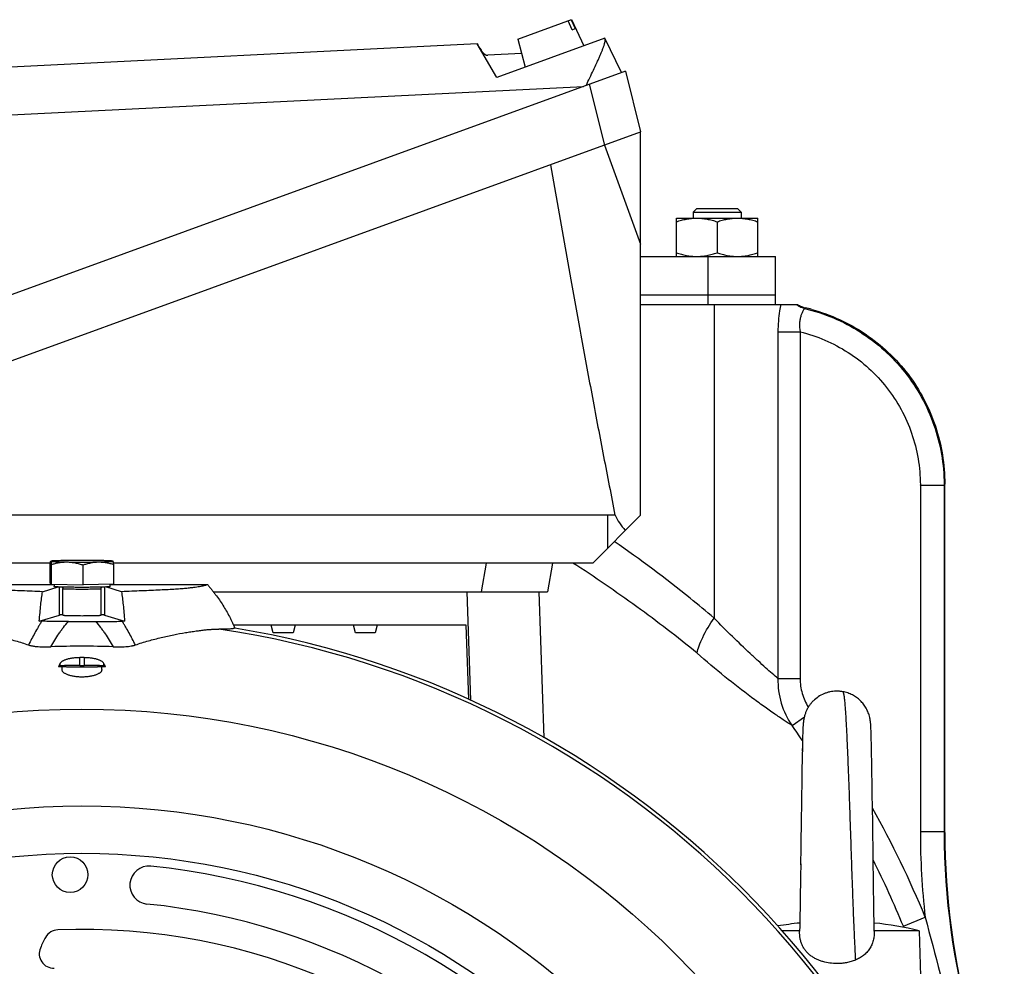
# Model space of a CAD drawing. Units: millimetres. Extents: x -1752 to 3148, y -728 to 1458.
# Drawn here: x 2845 to 3050, y 488 to 685 of the extents above; entities that cross this region are included whole.
import ezdxf

# ---------------------------------------------------------------- set-up
doc = ezdxf.new("R2010")
doc.units = ezdxf.units.MM
doc.header["$LTSCALE"] = 19.36
doc.layers.get('0').update_dxf_attribs({"linetype": 'CONTINUOUS'})
doc.layers.add('3_ALL_AXES', color=7, linetype='CONTINUOUS')

msp = doc.modelspace()

# ---------------------------------------------------------------- linework, layer by layer
at = {"color": 7, "linetype": 'CONTINUOUS'}
for p, q in [((2948.62, 681.21), (2959.85, 685.3)), ((2959.98, 683.21), (2959.14, 685.04)), ((2959.77, 685.27), (2960.61, 683.44)), ((2959.85, 685.3), (2962.4, 679.84)), ((2959.98, 683.21), (2960.61, 683.44)), ((2940.18, 680.25), (2823.27, 674.44)), ((2944.23, 673.23), (2940.17, 680.25)), ((2966.78, 681.43), (2944.23, 673.23)), ((2948.62, 681.21), (2950.18, 675.39)), ((2970.29, 674.24), (2966.78, 681.43)), ((2949.43, 678.21), (2942.35, 677.86)), ((2971.1, 674.54), (2755.23, 595.97)), ((2971.1, 674.54), (2974.26, 661.85)), ((2760.96, 584.22), (2974.26, 661.85)), ((2974.26, 581.87), (2974.26, 661.85)), ((2955.46, 655.01), (2959.69, 631.02)), ((2985.96, 645.87), (2985.21, 645.12)), ((2985.21, 645.12), (2985.21, 643.87)), ((2985.21, 645.12), (2995.21, 645.12)), ((2985.96, 645.87), (2994.46, 645.87)), ((2994.46, 645.87), (2995.21, 645.12)), ((2995.21, 645.12), (2995.21, 643.87)), ((2981.71, 635.87), (2981.71, 643.87)), ((2981.71, 643.87), (2998.71, 643.87)), ((2990.21, 643.11), (2990.21, 636.63)), ((2998.71, 635.87), (2998.71, 643.87)), ((2974.26, 625.87), (3006.95, 625.87)), ((2967.38, 581.87), (2785.06, 581.87)), ((2964.26, 571.87), (2974.26, 581.87)), ((2967.38, 581.87), (2967.38, 574.99)), ((2968.91, 581.83), (2967.38, 581.87)), ((2851.11, 571.87), (2772.59, 571.87)), ((2851.09, 567.64), (2851.09, 571.75)), ((2851.22, 572.25), (2851.2, 572.24)), ((2851.34, 567.44), (2851.34, 571.56)), ((2857.96, 567.35), (2857.96, 571.46)), ((2964.26, 571.87), (2864.3, 571.87)), ((2864.33, 567.45), (2864.33, 571.57)), ((2955.88, 571.87), (2954.83, 565.87)), ((2831.53, 567.36), (2851.91, 567.36)), ((2851.34, 567.44), (2851.09, 567.64)), ((2851.34, 567.44), (2857.96, 567.35)), ((2851.91, 567.43), (2851.91, 566.94)), ((2864.33, 567.45), (2857.96, 567.35)), ((2863.51, 567.44), (2863.51, 566.94)), ((2863.51, 567.36), (2883.9, 567.36)), ((2849.48, 565.89), (2852.72, 566.87)), ((2853.71, 560.99), (2853.71, 566.54)), ((2861.71, 560.99), (2861.71, 566.54)), ((2865.95, 565.89), (2862.7, 566.87)), ((2885.13, 565.87), (2954.83, 565.87)), ((2954.15, 535.4), (2953.09, 565.87)), ((2848.82, 559.74), (2853.02, 561)), ((2862.41, 561), (2866.61, 559.74)), ((2849.32, 559.73), (2848.82, 559.74)), ((2854.88, 559.66), (2860.55, 559.66)), ((2866.61, 559.74), (2866.11, 559.73)), ((2937.88, 558.87), (2889.36, 558.87)), ((2897.63, 557.27), (2897.2, 558.87)), ((2902.2, 558.87), (2901.77, 557.27)), ((2914.76, 557.27), (2914.33, 558.87)), ((2919.33, 558.87), (2918.9, 557.27)), ((2938.42, 543.42), (2937.88, 558.87)), ((2901.77, 557.27), (2897.63, 557.27)), ((2918.9, 557.27), (2914.76, 557.27)), ((2857.24, 550.48), (2858.18, 550.48)), ((2853.13, 550.39), (2852.97, 550.37)), ((2853.56, 550.31), (2853.63, 550.37)), ((2853.56, 549.63), (2853.56, 550.3)), ((2861.8, 550.37), (2861.86, 550.31)), ((2861.86, 549.63), (2861.86, 550.3)), ((2862.29, 550.39), (2862.46, 550.37)), ((3008.17, 538.16), (3008.16, 538.05)), ((3008.18, 538.37), (3008.17, 538.27)), ((3008.17, 538.27), (3008.17, 538.16)), ((3008.19, 538.43), (3008.18, 538.32)), ((3008.2, 538.54), (3008.19, 538.43)), ((3008.21, 538.64), (3008.2, 538.54)), ((3008.21, 538.59), (3008.2, 538.48)), ((3008.22, 538.7), (3008.21, 538.59)), ((3008.23, 538.8), (3008.22, 538.7)), ((3008.25, 538.91), (3008.23, 538.8)), ((3008.24, 538.85), (3008.23, 538.75)), ((3008.28, 539.11), (3008.27, 539.06)), ((3008.29, 539.16), (3008.28, 539.11)), ((3008.31, 539.3), (3008.3, 539.25)), ((3008.3, 539.25), (3008.3, 539.21)), ((3008.38, 539.65), (3008.37, 539.6)), ((3022.05, 539.61), (3022.04, 539.65)), ((3022.11, 539.34), (3022.1, 539.39)), ((3022.23, 538.52), (3022.21, 538.63)), ((3022.24, 538.42), (3022.23, 538.52)), ((3022.26, 538.14), (3022.25, 538.25)), ((3008.09, 536.73), (3008.06, 535.46)), ((3008.1, 536.99), (3008.08, 536.12)), ((3008.11, 537.24), (3008.1, 536.93)), ((3008.1, 536.92), (3008.1, 536.79)), ((3008.12, 537.41), (3008.11, 537.24)), ((3008.13, 537.64), (3008.12, 537.47)), ((3008.13, 537.53), (3008.12, 537.35)), ((3008.14, 537.8), (3008.13, 537.69)), ((3008.13, 537.69), (3008.13, 537.58)), ((3008.15, 537.95), (3008.14, 537.85)), ((3008.15, 537.9), (3008.14, 537.79)), ((3008.16, 538.06), (3008.15, 537.95)), ((3022.27, 538.04), (3022.26, 538.14)), ((3022.28, 537.93), (3022.27, 538.04)), ((3022.28, 537.82), (3022.28, 537.93)), ((3022.29, 537.71), (3022.28, 537.82)), ((3022.3, 537.59), (3022.29, 537.71)), ((3022.3, 537.41), (3022.3, 537.59)), ((3022.31, 537.22), (3022.3, 537.41)), ((3022.32, 536.88), (3022.31, 537.22)), ((3022.35, 536.03), (3022.32, 536.88)), ((3008.03, 534.58), (3008.01, 533.57)), ((3008.03, 534.47), (3008.02, 534.09)), ((3008.06, 535.56), (3008.03, 534.47)), ((3008.06, 535.46), (3008.05, 535.25)), ((3022.38, 535), (3022.35, 536.03)), ((3022.4, 534.18), (3022.38, 535)), ((3022.42, 533.25), (3022.4, 534.18)), ((3008, 533.3), (3007.97, 531.56)), ((3008.01, 533.84), (3007.99, 532.59)), ((3022.45, 531.8), (3022.42, 533.25)), ((3007.95, 530.48), (3007.92, 529.17)), ((3007.97, 531.72), (3007.95, 530.48)), ((3022.48, 530.56), (3022.45, 531.8)), ((3022.5, 529.07), (3022.48, 530.56)), ((3007.92, 529.17), (3007.9, 527.6)), ((3022.52, 527.67), (3022.5, 529.07)), ((3007.9, 527.61), (3007.87, 525.59)), ((3022.54, 526.4), (3022.52, 527.67)), ((3022.56, 525.07), (3022.54, 526.4)), ((3007.87, 525.59), (3007.84, 523.47)), ((3022.59, 523.32), (3022.56, 525.07)), ((3007.84, 523.47), (3007.8, 521.07)), ((3022.62, 521.1), (3022.59, 523.32)), ((3007.8, 521.07), (3007.77, 518.8)), ((3022.67, 517.34), (3022.62, 521.1)), ((3007.77, 518.8), (3007.69, 512.46)), ((3022.67, 517.13), (3022.67, 517.34)), ((3022.68, 516.91), (3022.67, 517.13)), ((3022.68, 516.7), (3022.68, 516.91)), ((3022.68, 516.49), (3022.68, 516.7)), ((3022.69, 516.28), (3022.68, 516.49)), ((3022.69, 516.06), (3022.69, 516.28)), ((3022.69, 515.85), (3022.69, 516.06)), ((3022.69, 515.64), (3022.69, 515.85)), ((3022.7, 515.42), (3022.69, 515.64)), ((3022.7, 515.21), (3022.7, 515.42)), ((3022.74, 512.44), (3022.7, 515.21)), ((3007.69, 512.46), (3007.64, 508.89)), ((3022.74, 512.22), (3022.74, 512.44)), ((3022.74, 512.01), (3022.74, 512.22)), ((3022.74, 511.8), (3022.74, 512.01)), ((3022.75, 511.58), (3022.74, 511.8)), ((3022.75, 511.37), (3022.75, 511.59)), ((3022.75, 511.16), (3022.75, 511.37)), ((3022.76, 510.95), (3022.75, 511.16)), ((3022.76, 510.74), (3022.76, 510.95)), ((3022.76, 510.52), (3022.76, 510.74)), ((3022.76, 510.31), (3022.76, 510.53)), ((3022.79, 508.63), (3022.76, 510.31)), ((3007.65, 509.1), (3007.61, 506.43)), ((3022.81, 506.57), (3022.79, 508.64)), ((3007.61, 506.64), (3007.59, 504.84)), ((3022.84, 504.77), (3022.81, 506.57)), ((3007.57, 503.29), (3007.55, 501.97)), ((3007.59, 504.84), (3007.56, 503.1)), ((3022.86, 503.02), (3022.84, 504.97)), ((3007.55, 501.97), (3007.52, 500.52)), ((3022.88, 501.7), (3022.86, 503.21)), ((3022.9, 500.43), (3022.88, 501.89)), ((3007.51, 499.65), (3007.49, 498.48)), ((3007.53, 500.7), (3007.51, 499.48)), ((3022.92, 499.39), (3022.9, 500.43)), ((3022.94, 498.38), (3022.92, 499.56)), ((3007.47, 497.51), (3007.46, 496.6)), ((3007.49, 498.48), (3007.47, 497.36)), ((3022.95, 497.42), (3022.94, 498.38)), ((3022.97, 496.36), (3022.95, 497.42)), ((3007.43, 495.12), (3003.78, 495.12)), ((3007.43, 495.12), (3007.43, 495)), ((3007.46, 496.6), (3007.44, 495.88)), ((3022.99, 495.65), (3022.97, 496.36)), ((3023, 495.02), (3022.99, 495.65)), ((3032.4, 495.12), (3023, 495.12)), ((3032.4, 495.12), (3032.71, 483.24))]:
    msp.add_line(p, q, dxfattribs=at)
at = {"color": 9, "linetype": 'CONTINUOUS'}
for p, q in [((2966.78, 659.13), (2963.62, 671.82)), ((2823.76, 664.45), (2962.31, 671.34)), ((2966.74, 659.12), (2974.26, 638.46)), ((2989.59, 625.87), (2989.59, 560.37)), ((2941.04, 565.87), (2942.1, 571.87)), ((2853.02, 561), (2853.02, 566.85)), ((2862.41, 566.85), (2862.41, 561)), ((2938.87, 543.22), (2938.08, 565.87)), ((2853.13, 550.89), (2853.13, 550.39)), ((2857.24, 550.48), (2857.24, 552.11)), ((2858.18, 552.11), (2858.18, 550.48)), ((2862.29, 550.39), (2862.29, 550.89)), ((2853.56, 550.17), (2852.79, 550.18)), ((2852.97, 550.37), (2853.63, 550.37)), ((2861.8, 550.37), (2862.46, 550.37)), ((2862.63, 550.18), (2861.86, 550.17))]:
    msp.add_line(p, q, dxfattribs=at)
at = {"color": 7, "linetype": 'CONTINUOUS'}
for points in [[(3008.27, 539.06), (3008.26, 539.01), (3008.26, 538.96), (3008.24, 538.86)], [(3008.27, 539.06), (3008.26, 539.01), (3008.26, 538.96), (3008.25, 538.91)], [(3008.3, 539.25), (3008.3, 539.21), (3008.29, 539.16)], [(3008.37, 539.6), (3008.36, 539.56), (3008.35, 539.52), (3008.35, 539.48), (3008.34, 539.43), (3008.33, 539.39), (3008.32, 539.35), (3008.31, 539.3)], [(3008.37, 539.58), (3008.36, 539.56), (3008.35, 539.52), (3008.35, 539.48), (3008.34, 539.43), (3008.33, 539.39), (3008.32, 539.35)], [(3022.1, 539.39), (3022.09, 539.44), (3022.08, 539.48), (3022.07, 539.53), (3022.06, 539.57), (3022.05, 539.61)], [(3022.21, 538.63), (3022.21, 538.69), (3022.2, 538.74), (3022.19, 538.79), (3022.19, 538.85), (3022.18, 538.9), (3022.17, 538.95), (3022.16, 539), (3022.16, 539.05), (3022.15, 539.1), (3022.14, 539.15), (3022.13, 539.2), (3022.12, 539.25), (3022.11, 539.3), (3022.11, 539.34)], [(3022.25, 538.25), (3022.25, 538.31), (3022.24, 538.42)], [(3007.44, 495.88), (3007.43, 495.2), (3007.43, 495.12)]]:
    msp.add_lwpolyline(points, dxfattribs=at)
at = {"color": 9, "linetype": 'CONTINUOUS'}
for radius in [175.5, 155.3, 145.4]:
    msp.add_circle((2857.71, 365.87), radius, dxfattribs=at)
at = {"color": 7, "linetype": 'CONTINUOUS'}
msp.add_circle((2855.25, 506.81), 3.72, dxfattribs=at)
at = {"color": 9, "linetype": 'CONTINUOUS'}
for centre, radius, start, end in [((3009.68, 629.92), 5.04, 233.4925, 241.0692), ((3009.68, 629.92), 5.04, 241.0859, 252.4502), ((3009.67, 629.89), 5.01, 252.4599, 256.2644), ((2857.71, 365.87), 194.31, 8.4599, 81.5401)]:
    msp.add_arc(centre, radius, start, end, dxfattribs=at)
at = {"color": 7, "linetype": 'CONTINUOUS'}
for centre, radius, start, end in [((3009.71, 630.01), 4.98, 236.3525, 239.7517), ((3009.71, 630.02), 4.99, 239.7561, 249.94), ((3009.71, 630.01), 4.98, 249.9541, 256.7578), ((2861.57, 592.57), 25.73, 272.5246, 272.7997), ((2857.71, 365.87), 195.04, 9.415, 80.585), ((2857.71, 365.87), 188.63, 88.0294, 91.9706), ((2897.53, 528.93), 49.53, 153.6863, 154.6003), ((2857.71, 365.87), 186.25, 89.8547, 90.1453), ((2817.26, 528.63), 50.23, 25.4061, 26.3073), ((2871.67, 504.62), 3.97, 84.2547, 264.2547), ((2857.71, 365.87), 143.43, 35.8301, 84.2547), ((2857.71, 365.87), 135.49, 36.4452, 84.2547), ((2852.77, 492.32), 2.98, 92.2393, 151.9128), ((2857.71, 365.87), 129.53, 39.8165, 92.2393), ((3015.21, 422.28), 74.84, 95.9466, 99.4673), ((3015.21, 422.28), 74.84, 76.7241, 84.0532), ((2879.91, 477.84), 33.75, 151.9128, 156.1187), ((2851.78, 490.29), 2.98, 156.1187, 272.7305)]:
    msp.add_arc(centre, radius, start, end, dxfattribs=at)
for centre, major_axis, ratio, start_param, end_param in [((2996.19, 583.14), (28.4, -5.15), 0.550262, -2.743354, -2.548076), ((2857.24, 550.38), (4.17, 0), 0.026186, 1.570796, 2.96706), ((2858.18, 550.38), (4.17, 0), 0.026186, 0.174533, 1.570796)]:
    msp.add_ellipse(centre, major_axis=major_axis, ratio=ratio, start_param=start_param, end_param=end_param, dxfattribs=at)
for points, knots in [([(2940.18, 680.25), (2940.27, 680.1), (2940.41, 679.86), (2940.6, 679.56), (2940.78, 679.27), (2940.96, 678.99), (2941.15, 678.73), (2941.29, 678.55), (2941.42, 678.39), (2941.56, 678.25), (2941.69, 678.12), (2941.83, 678.02), (2941.96, 677.95), (2942.09, 677.89), (2942.22, 677.86), (2942.3, 677.85), (2942.35, 677.86)], [0, 0, 0, 0, 0.162138, 0.242257, 0.320938, 0.471524, 0.542278, 0.609336, 0.672324, 0.730996, 0.785248, 0.835145, 0.880962, 0.923181, 0.962544, 1, 1, 1, 1]), ([(2962.88, 671.55), (2963.14, 672.09), (2963.65, 673.15), (2964.4, 674.73), (2965, 676), (2965.45, 676.98), (2965.75, 677.68), (2965.99, 678.23), (2966.16, 678.66), (2966.32, 679.05), (2966.46, 679.43), (2966.58, 679.78), (2966.66, 680.03), (2966.73, 680.26), (2966.78, 680.48), (2966.83, 680.67), (2966.85, 680.85), (2966.87, 681.01), (2966.87, 681.15), (2966.85, 681.27), (2966.82, 681.34), (2966.81, 681.37)], [0, 0, 0, 0, 0.168327, 0.332931, 0.490165, 0.564735, 0.635831, 0.702806, 0.734534, 0.764966, 0.821572, 0.847559, 0.87188, 0.894447, 0.915184, 0.934026, 0.950932, 0.965893, 0.978952, 0.990235, 1, 1, 1, 1]), ([(2981.71, 643.11), (2982.06, 643.22), (2982.75, 643.43), (2983.81, 643.68), (2984.88, 643.83), (2985.6, 643.87), (2985.96, 643.87)], [0, 0, 0, 0, 0.251423, 0.501757, 0.751155, 1, 1, 1, 1]), ([(2985.96, 643.87), (2986.32, 643.87), (2987.04, 643.83), (2988.11, 643.68), (2989.17, 643.43), (2989.87, 643.22), (2990.21, 643.11)], [0, 0, 0, 0, 0.248843, 0.498242, 0.748576, 1, 1, 1, 1]), ([(2990.21, 643.11), (2990.56, 643.22), (2991.25, 643.43), (2992.31, 643.68), (2993.38, 643.83), (2994.1, 643.87), (2994.46, 643.87)], [0, 0, 0, 0, 0.251423, 0.501757, 0.751155, 1, 1, 1, 1]), ([(2994.46, 643.87), (2994.82, 643.87), (2995.54, 643.83), (2996.61, 643.68), (2997.67, 643.43), (2998.37, 643.22), (2998.71, 643.11)], [0, 0, 0, 0, 0.248843, 0.498242, 0.748576, 1, 1, 1, 1]), ([(2981.71, 636.63), (2982.06, 636.51), (2982.75, 636.3), (2983.81, 636.06), (2984.88, 635.9), (2985.6, 635.87), (2985.96, 635.87)], [0, 0, 0, 0, 0.251423, 0.501757, 0.751155, 1, 1, 1, 1]), ([(2985.96, 635.87), (2986.32, 635.87), (2987.04, 635.9), (2988.11, 636.06), (2989.17, 636.3), (2989.87, 636.51), (2990.21, 636.63)], [0, 0, 0, 0, 0.248843, 0.498242, 0.748576, 1, 1, 1, 1]), ([(2990.21, 636.63), (2990.56, 636.51), (2991.25, 636.3), (2992.31, 636.06), (2993.38, 635.9), (2994.1, 635.87), (2994.46, 635.87)], [0, 0, 0, 0, 0.251423, 0.501757, 0.751155, 1, 1, 1, 1]), ([(2994.46, 635.87), (2994.82, 635.87), (2995.54, 635.9), (2996.61, 636.06), (2997.67, 636.3), (2998.37, 636.51), (2998.71, 636.63)], [0, 0, 0, 0, 0.248843, 0.498242, 0.748576, 1, 1, 1, 1]), ([(2959.69, 631.02), (2960.06, 628.96), (2960.79, 624.86), (2961.91, 618.7), (2963.05, 612.55), (2964.58, 604.35), (2966.53, 594.11), (2968.12, 585.92), (2968.91, 581.83)], [0, 0, 0, 0, 0.125002, 0.250003, 0.375004, 0.500004, 0.750003, 1, 1, 1, 1]), ([(2851.09, 571.75), (2851.1, 571.79), (2851.11, 571.85), (2851.12, 571.94), (2851.13, 572.02), (2851.14, 572.09), (2851.16, 572.14), (2851.17, 572.18), (2851.18, 572.21), (2851.19, 572.22), (2851.19, 572.23), (2851.2, 572.24), (2851.2, 572.24)], [0, 0, 0, 0, 0.201229, 0.383962, 0.546374, 0.686626, 0.80299, 0.894052, 0.929859, 0.959202, 0.982339, 1, 1, 1, 1]), ([(2851.2, 572.24), (2851.2, 572.24), (2851.21, 572.24), (2851.21, 572.24), (2851.21, 572.24)], [0, 0, 0, 0, 0.50863, 1, 1, 1, 1]), ([(2851.22, 572.25), (2851.22, 572.25), (2851.21, 572.25), (2851.21, 572.24), (2851.21, 572.24), (2851.21, 572.24), (2851.21, 572.24), (2851.22, 572.24)], [0, 0, 0, 0, 0.32385, 0.549232, 0.645302, 0.745775, 1, 1, 1, 1]), ([(2851.98, 572.32), (2851.93, 572.32), (2851.82, 572.31), (2851.68, 572.3), (2851.56, 572.3), (2851.45, 572.29), (2851.38, 572.28), (2851.32, 572.27), (2851.29, 572.27), (2851.27, 572.26), (2851.25, 572.26), (2851.23, 572.25), (2851.22, 572.25), (2851.22, 572.25)], [0, 0, 0, 0, 0.211392, 0.398976, 0.562185, 0.700538, 0.813647, 0.860646, 0.901243, 0.935433, 0.963231, 0.984699, 1, 1, 1, 1]), ([(2851.22, 572.24), (2851.22, 572.23), (2851.22, 572.23), (2851.23, 572.21), (2851.24, 572.19), (2851.25, 572.16), (2851.26, 572.1), (2851.28, 572.02), (2851.29, 571.93), (2851.31, 571.82), (2851.32, 571.69), (2851.33, 571.6), (2851.34, 571.56)], [0, 0, 0, 0, 0.01685, 0.039624, 0.06884, 0.104671, 0.196123, 0.313098, 0.453968, 0.616782, 0.799477, 1, 1, 1, 1]), ([(2851.22, 572.24), (2851.22, 572.23), (2851.22, 572.23), (2851.23, 572.23), (2851.25, 572.22), (2851.27, 572.22), (2851.3, 572.21), (2851.34, 572.21), (2851.4, 572.2), (2851.5, 572.19), (2851.64, 572.18), (2851.8, 572.17), (2851.99, 572.16), (2852.2, 572.15), (2852.44, 572.14), (2852.69, 572.13), (2852.97, 572.12), (2853.39, 572.11), (2853.95, 572.1), (2854.41, 572.09), (2854.65, 572.09)], [0, 0, 0, 0, 0.001496, 0.003437, 0.008733, 0.015972, 0.025178, 0.036355, 0.0495, 0.081649, 0.121512, 0.168929, 0.223704, 0.285606, 0.354373, 0.429713, 0.511305, 0.5988, 0.789984, 1, 1, 1, 1]), ([(2851.34, 571.56), (2851.61, 571.64), (2852.15, 571.79), (2852.97, 571.97), (2853.81, 572.08), (2854.37, 572.09), (2854.65, 572.09)], [0, 0, 0, 0, 0.250857, 0.500986, 0.750576, 1, 1, 1, 1]), ([(2854.28, 572.39), (2854.05, 572.38), (2853.61, 572.37), (2853, 572.36), (2852.46, 572.34), (2852.13, 572.33), (2851.98, 572.32)], [0, 0, 0, 0, 0.300382, 0.570144, 0.804682, 1, 1, 1, 1]), ([(2860.78, 572.39), (2860.25, 572.4), (2859.16, 572.41), (2857.51, 572.41), (2855.87, 572.41), (2854.8, 572.39), (2854.28, 572.39)], [0, 0, 0, 0, 0.244435, 0.504355, 0.76206, 1, 1, 1, 1]), ([(2854.65, 572.09), (2855.18, 572.08), (2856.27, 572.07), (2857.92, 572.07), (2859.56, 572.08), (2860.63, 572.09), (2861.14, 572.1)], [0, 0, 0, 0, 0.244435, 0.504355, 0.76206, 1, 1, 1, 1]), ([(2854.65, 572.09), (2854.93, 572.09), (2855.49, 572.05), (2856.32, 571.92), (2857.15, 571.72), (2857.69, 571.56), (2857.96, 571.46)], [0, 0, 0, 0, 0.248589, 0.497965, 0.748412, 1, 1, 1, 1]), ([(2857.96, 571.46), (2858.21, 571.56), (2858.74, 571.73), (2859.53, 571.92), (2860.33, 572.06), (2860.87, 572.09), (2861.14, 572.1)], [0, 0, 0, 0, 0.252077, 0.502653, 0.751834, 1, 1, 1, 1]), ([(2864.21, 572.25), (2864.21, 572.25), (2864.2, 572.25), (2864.2, 572.25), (2864.18, 572.26), (2864.15, 572.26), (2864.12, 572.27), (2864.09, 572.27), (2864.02, 572.28), (2863.92, 572.29), (2863.79, 572.3), (2863.63, 572.31), (2863.44, 572.32), (2863.23, 572.33), (2862.99, 572.34), (2862.73, 572.35), (2862.45, 572.36), (2862.04, 572.37), (2861.48, 572.38), (2861.02, 572.39), (2860.78, 572.39)], [0, 0, 0, 0, 0.001496, 0.003437, 0.008733, 0.015972, 0.025178, 0.036355, 0.0495, 0.081649, 0.121512, 0.168929, 0.223704, 0.285606, 0.354373, 0.429713, 0.511305, 0.5988, 0.789984, 1, 1, 1, 1]), ([(2861.14, 572.1), (2861.37, 572.1), (2861.71, 572.11), (2862.15, 572.12), (2862.45, 572.12), (2862.73, 572.13), (2862.99, 572.14), (2863.22, 572.15), (2863.44, 572.16), (2863.62, 572.17), (2863.76, 572.18), (2863.86, 572.19), (2863.93, 572.19), (2863.99, 572.2), (2864.04, 572.2), (2864.09, 572.21), (2864.12, 572.21), (2864.15, 572.22), (2864.17, 572.22), (2864.18, 572.22), (2864.19, 572.23), (2864.2, 572.23), (2864.2, 572.23), (2864.21, 572.23), (2864.21, 572.24), (2864.21, 572.24), (2864.21, 572.24), (2864.21, 572.25), (2864.21, 572.25)], [0, 0, 0, 0, 0.224079, 0.327778, 0.425317, 0.51628, 0.600278, 0.676954, 0.745982, 0.807069, 0.859959, 0.88326, 0.904433, 0.923457, 0.940313, 0.954988, 0.96747, 0.977756, 0.982076, 0.985851, 0.989084, 0.991781, 0.993956, 0.995636, 0.996877, 0.997825, 0.998768, 1, 1, 1, 1]), ([(2861.14, 572.1), (2861.41, 572.1), (2861.95, 572.08), (2862.76, 571.98), (2863.55, 571.8), (2864.07, 571.65), (2864.33, 571.57)], [0, 0, 0, 0, 0.249169, 0.498602, 0.748798, 1, 1, 1, 1]), ([(2864.33, 571.57), (2864.33, 571.61), (2864.32, 571.7), (2864.3, 571.83), (2864.29, 571.94), (2864.27, 572.04), (2864.26, 572.11), (2864.24, 572.17), (2864.23, 572.2), (2864.23, 572.22), (2864.22, 572.24), (2864.21, 572.24), (2864.21, 572.25)], [0, 0, 0, 0, 0.200523, 0.383218, 0.546032, 0.686902, 0.803877, 0.895329, 0.93116, 0.960376, 0.98315, 1, 1, 1, 1]), ([(2849.48, 565.89), (2848.76, 565.92), (2847.35, 565.97), (2845.27, 566.05), (2843.3, 566.14), (2841.45, 566.22), (2839.76, 566.3), (2838.27, 566.39), (2836.97, 566.48), (2835.86, 566.58), (2835.05, 566.66), (2834.48, 566.73), (2834.01, 566.79), (2833.49, 566.86), (2832.95, 566.96), (2832.51, 567.06), (2832.19, 567.14), (2831.97, 567.21), (2831.82, 567.26), (2831.68, 567.31), (2831.58, 567.34), (2831.53, 567.36)], [0, 0, 0, 0, 0.119433, 0.235015, 0.34513, 0.448078, 0.542128, 0.625595, 0.697436, 0.758548, 0.810197, 0.832843, 0.853556, 0.889711, 0.919681, 0.944476, 0.965141, 0.974311, 0.98297, 0.991393, 1, 1, 1, 1]), ([(2852.72, 566.87), (2852.66, 566.87), (2852.54, 566.87), (2852.38, 566.88), (2852.24, 566.89), (2852.13, 566.9), (2852.04, 566.91), (2851.98, 566.92), (2851.95, 566.93), (2851.93, 566.93), (2851.93, 566.93), (2851.92, 566.93), (2851.92, 566.94), (2851.91, 566.94), (2851.91, 566.94)], [0, 0, 0, 0, 0.22811, 0.427995, 0.598785, 0.739748, 0.850315, 0.930115, 0.958463, 0.969773, 0.979202, 0.986793, 0.992635, 1, 1, 1, 1]), ([(2863.51, 566.94), (2863.51, 566.94), (2863.51, 566.94), (2863.51, 566.94), (2863.5, 566.93), (2863.49, 566.93), (2863.47, 566.92), (2863.44, 566.92), (2863.41, 566.91), (2863.38, 566.91), (2863.32, 566.9), (2863.23, 566.9), (2863.12, 566.89), (2862.98, 566.88), (2862.88, 566.87), (2862.83, 566.87)], [0, 0, 0, 0, 0.007791, 0.013752, 0.021419, 0.042213, 0.070544, 0.106519, 0.150167, 0.201481, 0.260436, 0.401082, 0.57165, 0.771532, 1, 1, 1, 1]), ([(2883.9, 567.36), (2883.85, 567.34), (2883.75, 567.31), (2883.6, 567.26), (2883.45, 567.21), (2883.23, 567.14), (2882.91, 567.06), (2882.47, 566.96), (2881.93, 566.86), (2881.42, 566.79), (2880.94, 566.73), (2880.37, 566.66), (2879.56, 566.58), (2878.46, 566.48), (2877.16, 566.39), (2875.66, 566.3), (2873.98, 566.22), (2872.13, 566.14), (2870.15, 566.05), (2868.08, 565.97), (2866.67, 565.92), (2865.95, 565.89)], [0, 0, 0, 0, 0.008607, 0.01703, 0.025689, 0.034859, 0.055524, 0.080319, 0.110289, 0.146444, 0.167157, 0.189803, 0.241452, 0.302564, 0.374405, 0.457872, 0.551922, 0.65487, 0.764985, 0.880567, 1, 1, 1, 1]), ([(2883.9, 567.36), (2884.04, 567.19), (2884.34, 566.85), (2884.76, 566.33), (2885.18, 565.8), (2885.72, 565.08), (2886.38, 564.17), (2887.12, 563.05), (2887.81, 561.89), (2888.36, 560.91), (2888.77, 560.11), (2889.06, 559.51), (2889.35, 558.9), (2889.53, 558.49), (2889.62, 558.28)], [0, 0, 0, 0, 0.062501, 0.125003, 0.187504, 0.250006, 0.375003, 0.5, 0.624997, 0.749994, 0.812496, 0.874997, 0.937499, 1, 1, 1, 1]), ([(2848.82, 559.74), (2848.86, 560.34), (2848.95, 561.47), (2849.16, 563.52), (2849.34, 564.98), (2849.48, 565.89)], [0, 0, 0, 0, 0.288134, 0.551409, 1, 1, 1, 1]), ([(2853.58, 566.84), (2853.43, 566.84), (2853.14, 566.85), (2852.85, 566.86), (2852.72, 566.87)], [0, 0, 0, 0, 0.539558, 1, 1, 1, 1]), ([(2853.58, 566.84), (2853.6, 566.82), (2853.64, 566.78), (2853.68, 566.71), (2853.71, 566.63), (2853.71, 566.57), (2853.71, 566.54)], [0, 0, 0, 0, 0.236404, 0.486385, 0.742115, 1, 1, 1, 1]), ([(2861.84, 566.84), (2861.55, 566.83), (2860.92, 566.82), (2859.92, 566.8), (2858.84, 566.79), (2857.71, 566.79), (2856.59, 566.79), (2855.5, 566.8), (2854.51, 566.82), (2853.88, 566.83), (2853.58, 566.84)], [0, 0, 0, 0, 0.10683, 0.229025, 0.361812, 0.5, 0.638188, 0.770975, 0.89317, 1, 1, 1, 1]), ([(2861.71, 566.54), (2861.71, 566.57), (2861.72, 566.63), (2861.75, 566.71), (2861.79, 566.78), (2861.82, 566.82), (2861.84, 566.84)], [0, 0, 0, 0, 0.257868, 0.513592, 0.763578, 1, 1, 1, 1]), ([(2862.7, 566.87), (2862.57, 566.86), (2862.28, 566.85), (2862, 566.84), (2861.84, 566.84)], [0, 0, 0, 0, 0.460442, 1, 1, 1, 1]), ([(2865.95, 565.89), (2866.09, 564.98), (2866.27, 563.52), (2866.47, 561.47), (2866.56, 560.34), (2866.61, 559.74)], [0, 0, 0, 0, 0.44859, 0.711903, 1, 1, 1, 1]), ([(2853.71, 561.05), (2853.62, 561.05), (2853.5, 561.05), (2853.34, 561.04), (2853.25, 561.03), (2853.17, 561.02), (2853.1, 561.02), (2853.06, 561.01), (2853.03, 561), (2853.02, 561), (2853.02, 561)], [0, 0, 0, 0, 0.379644, 0.538209, 0.675199, 0.790164, 0.882745, 0.952702, 0.979173, 1, 1, 1, 1]), ([(2853.71, 560.99), (2853.71, 560.99), (2853.72, 560.98), (2853.72, 560.98), (2853.73, 560.98), (2853.73, 560.98), (2853.75, 560.98), (2853.77, 560.97), (2853.8, 560.97), (2853.84, 560.96), (2853.88, 560.96), (2853.95, 560.95), (2854.06, 560.95), (2854.2, 560.94), (2854.37, 560.93), (2854.57, 560.92), (2854.78, 560.92), (2855.01, 560.91), (2855.27, 560.91), (2855.54, 560.9), (2855.82, 560.9), (2856.22, 560.89), (2856.75, 560.89), (2857.4, 560.88), (2858.05, 560.88), (2858.7, 560.89), (2859.32, 560.89), (2859.89, 560.9), (2860.41, 560.91), (2860.85, 560.92), (2861.12, 560.93), (2861.24, 560.94)], [0, 0, 0, 0, 0.000734, 0.001371, 0.002217, 0.00328, 0.004561, 0.007788, 0.011901, 0.016897, 0.022771, 0.029513, 0.045559, 0.064929, 0.087493, 0.113098, 0.141569, 0.172712, 0.206315, 0.242146, 0.279962, 0.319502, 0.402663, 0.489355, 0.577207, 0.663814, 0.746807, 0.823916, 0.893031, 0.952265, 1, 1, 1, 1]), ([(2861.24, 560.94), (2861.28, 560.94), (2861.34, 560.95), (2861.44, 560.95), (2861.52, 560.96), (2861.59, 560.96), (2861.63, 560.97), (2861.66, 560.97), (2861.68, 560.98), (2861.69, 560.98), (2861.7, 560.98), (2861.71, 560.98), (2861.71, 560.99), (2861.71, 560.99), (2861.71, 560.99)], [0, 0, 0, 0, 0.228469, 0.428352, 0.59892, 0.739568, 0.849832, 0.893481, 0.929456, 0.957787, 0.978581, 0.986248, 0.992209, 1, 1, 1, 1]), ([(2862.41, 561), (2862.4, 561), (2862.39, 561), (2862.37, 561.01), (2862.32, 561.02), (2862.26, 561.02), (2862.18, 561.03), (2862.08, 561.04), (2861.93, 561.05), (2861.8, 561.05), (2861.71, 561.05)], [0, 0, 0, 0, 0.020827, 0.047298, 0.117255, 0.209836, 0.324801, 0.461791, 0.620356, 1, 1, 1, 1]), ([(2854.88, 559.66), (2854.35, 559.66), (2853.32, 559.66), (2852.05, 559.67), (2851.09, 559.68), (2850.44, 559.69), (2849.85, 559.71), (2849.49, 559.72), (2849.32, 559.73)], [0, 0, 0, 0, 0.283489, 0.556243, 0.683895, 0.802461, 0.908953, 1, 1, 1, 1]), ([(2860.55, 559.66), (2861.07, 559.66), (2862.1, 559.66), (2863.37, 559.67), (2864.33, 559.68), (2864.99, 559.69), (2865.57, 559.71), (2865.94, 559.72), (2866.11, 559.73)], [0, 0, 0, 0, 0.283489, 0.556243, 0.683897, 0.80246, 0.908953, 1, 1, 1, 1]), ([(2829.13, 558.07), (2829.33, 558.07), (2829.76, 558.08), (2830.44, 558.05), (2831.04, 558.01), (2831.57, 557.96), (2832.15, 557.9), (2832.94, 557.81), (2833.93, 557.68), (2835.01, 557.53), (2836.56, 557.28), (2838.63, 556.9), (2841.2, 556.33), (2843.87, 555.64), (2845.66, 555.08), (2846.56, 554.77)], [0, 0, 0, 0, 0.034306, 0.072214, 0.114314, 0.137121, 0.161195, 0.213135, 0.269803, 0.330784, 0.395629, 0.535074, 0.684504, 0.840506, 1, 1, 1, 1]), ([(2868.87, 554.77), (2869.76, 555.08), (2871.55, 555.64), (2874.22, 556.33), (2876.8, 556.9), (2878.86, 557.28), (2880.42, 557.53), (2881.49, 557.68), (2882.49, 557.81), (2883.27, 557.9), (2883.85, 557.96), (2884.38, 558.01), (2884.99, 558.05), (2885.67, 558.08), (2886.1, 558.07), (2886.3, 558.07)], [0, 0, 0, 0, 0.159494, 0.315496, 0.464927, 0.60437, 0.669211, 0.730188, 0.78686, 0.838805, 0.862881, 0.885689, 0.927785, 0.965692, 1, 1, 1, 1]), ([(2889.62, 558.28), (2889.6, 558.28), (2889.57, 558.26), (2889.52, 558.25), (2889.47, 558.23), (2889.41, 558.21), (2889.31, 558.19), (2889.14, 558.15), (2888.9, 558.11), (2888.55, 558.08), (2888.12, 558.05), (2887.61, 558.04), (2886.99, 558.04), (2886.54, 558.06), (2886.3, 558.07)], [0, 0, 0, 0, 0.0146, 0.029632, 0.045036, 0.060955, 0.094686, 0.13148, 0.216416, 0.319781, 0.445537, 0.597559, 0.780687, 1, 1, 1, 1]), ([(2846.56, 554.77), (2846.62, 554.75), (2846.75, 554.71), (2846.97, 554.65), (2847.2, 554.6), (2847.45, 554.55), (2847.71, 554.51), (2848.09, 554.46), (2848.59, 554.42), (2849.22, 554.38), (2849.88, 554.36), (2850.55, 554.36), (2851, 554.37), (2851.23, 554.38)], [0, 0, 0, 0, 0.042594, 0.089211, 0.139609, 0.19351, 0.250595, 0.310525, 0.437634, 0.572318, 0.712235, 0.855376, 1, 1, 1, 1]), ([(2864.2, 554.38), (2864.43, 554.37), (2864.88, 554.36), (2865.55, 554.36), (2866.2, 554.38), (2866.83, 554.42), (2867.42, 554.47), (2867.89, 554.54), (2868.23, 554.6), (2868.46, 554.65), (2868.67, 554.71), (2868.8, 554.75), (2868.87, 554.77)], [0, 0, 0, 0, 0.144626, 0.287768, 0.427689, 0.562372, 0.689482, 0.806488, 0.86039, 0.910792, 0.957408, 1, 1, 1, 1]), ([(2857.24, 552.11), (2856.99, 552.11), (2856.5, 552.1), (2855.79, 552.03), (2855.23, 551.93), (2854.81, 551.84), (2854.53, 551.76), (2854.26, 551.67), (2854.02, 551.57), (2853.81, 551.47), (2853.62, 551.37), (2853.45, 551.25), (2853.28, 551.11), (2853.18, 550.98), (2853.13, 550.89)], [0, 0, 0, 0, 0.168036, 0.330771, 0.483381, 0.554627, 0.621941, 0.685003, 0.743574, 0.797507, 0.846745, 0.89134, 0.931496, 1, 1, 1, 1]), ([(2862.29, 550.89), (2862.25, 550.98), (2862.14, 551.11), (2861.97, 551.25), (2861.81, 551.37), (2861.62, 551.47), (2861.4, 551.57), (2861.16, 551.67), (2860.9, 551.76), (2860.61, 551.84), (2860.19, 551.93), (2859.63, 552.03), (2858.92, 552.1), (2858.43, 552.11), (2858.18, 552.11)], [0, 0, 0, 0, 0.068496, 0.108655, 0.153253, 0.202487, 0.25642, 0.314993, 0.378056, 0.44537, 0.516616, 0.669228, 0.831963, 1, 1, 1, 1]), ([(2852.97, 550.37), (2852.96, 550.37), (2852.94, 550.36), (2852.92, 550.35), (2852.9, 550.34), (2852.87, 550.3), (2852.83, 550.25), (2852.8, 550.2), (2852.79, 550.18)], [0, 0, 0, 0, 0.086104, 0.178937, 0.281603, 0.39634, 0.667461, 1, 1, 1, 1]), ([(2853.56, 550.31), (2853.56, 550.31), (2853.56, 550.3), (2853.56, 550.3), (2853.56, 550.3)], [0, 0, 0, 0, 0.293094, 1, 1, 1, 1]), ([(2853.56, 550.3), (2853.56, 550.3), (2853.56, 550.3), (2853.56, 550.3), (2853.57, 550.3), (2853.57, 550.29), (2853.58, 550.29), (2853.59, 550.29), (2853.61, 550.29), (2853.62, 550.28), (2853.65, 550.28), (2853.69, 550.28), (2853.74, 550.27), (2853.81, 550.27), (2853.88, 550.26), (2853.96, 550.26), (2854.09, 550.25), (2854.27, 550.24), (2854.51, 550.23), (2854.79, 550.23), (2855.09, 550.22), (2855.41, 550.21), (2855.76, 550.21), (2856.13, 550.2), (2856.51, 550.2), (2857.04, 550.2), (2857.71, 550.19), (2858.38, 550.2), (2858.91, 550.2), (2859.3, 550.2), (2859.66, 550.21), (2860.01, 550.21), (2860.34, 550.22), (2860.64, 550.23), (2860.91, 550.23), (2861.15, 550.24), (2861.33, 550.25), (2861.46, 550.26), (2861.54, 550.26), (2861.62, 550.27), (2861.68, 550.27), (2861.74, 550.28), (2861.77, 550.28), (2861.8, 550.28), (2861.82, 550.29), (2861.83, 550.29), (2861.84, 550.29), (2861.85, 550.29), (2861.86, 550.3), (2861.86, 550.3), (2861.86, 550.3), (2861.86, 550.3), (2861.86, 550.3)], [0, 0, 0, 0, 0.000354, 0.000601, 0.000909, 0.001726, 0.002825, 0.004212, 0.005892, 0.007864, 0.010129, 0.015534, 0.022098, 0.029809, 0.038648, 0.048595, 0.059627, 0.084839, 0.114042, 0.146957, 0.183268, 0.222627, 0.264655, 0.308947, 0.355078, 0.402603, 0.5, 0.597397, 0.644922, 0.691053, 0.735345, 0.777373, 0.816732, 0.853043, 0.885958, 0.915161, 0.940373, 0.951405, 0.961352, 0.970191, 0.977902, 0.984466, 0.989871, 0.992136, 0.994108, 0.995788, 0.997175, 0.998274, 0.999091, 0.999399, 0.999646, 1, 1, 1, 1]), ([(2861.86, 549.63), (2861.86, 549.58), (2861.85, 549.47), (2861.79, 549.32), (2861.69, 549.18), (2861.56, 549.03), (2861.39, 548.9), (2861.19, 548.77), (2860.95, 548.64), (2860.68, 548.53), (2860.38, 548.42), (2860.06, 548.33), (2859.71, 548.25), (2859.2, 548.16), (2858.54, 548.08), (2857.71, 548.05), (2856.89, 548.08), (2856.22, 548.16), (2855.72, 548.25), (2855.37, 548.33), (2855.04, 548.42), (2854.74, 548.53), (2854.47, 548.64), (2854.24, 548.77), (2854.03, 548.9), (2853.86, 549.03), (2853.73, 549.18), (2853.63, 549.32), (2853.58, 549.47), (2853.56, 549.58), (2853.56, 549.63)], [0, 0, 0, 0, 0.015837, 0.032561, 0.050885, 0.071329, 0.094223, 0.119751, 0.147987, 0.178914, 0.212442, 0.248416, 0.286622, 0.32679, 0.411663, 0.5, 0.588337, 0.67321, 0.713378, 0.751584, 0.787558, 0.821086, 0.852013, 0.880249, 0.905777, 0.928671, 0.949115, 0.967439, 0.984163, 1, 1, 1, 1]), ([(2861.86, 550.3), (2861.86, 550.3), (2861.86, 550.3), (2861.86, 550.31), (2861.86, 550.31)], [0, 0, 0, 0, 0.221749, 1, 1, 1, 1]), ([(2862.63, 550.18), (2862.62, 550.2), (2862.6, 550.25), (2862.56, 550.3), (2862.53, 550.34), (2862.5, 550.35), (2862.48, 550.36), (2862.47, 550.37), (2862.46, 550.37)], [0, 0, 0, 0, 0.332539, 0.60366, 0.718397, 0.821063, 0.913896, 1, 1, 1, 1]), ([(3016.42, 545.01), (3016.2, 545.05), (3015.74, 545.11), (3015.05, 545.13), (3014.38, 545.08), (3013.72, 544.97), (3013.08, 544.8), (3012.26, 544.49), (3011.3, 543.97), (3010.45, 543.28), (3009.85, 542.64), (3009.45, 542.11), (3009.1, 541.55), (3008.8, 540.95), (3008.55, 540.31), (3008.43, 539.87), (3008.38, 539.65)], [0, 0, 0, 0, 0.065285, 0.129373, 0.192535, 0.254997, 0.316947, 0.378539, 0.501011, 0.623394, 0.684868, 0.746637, 0.808842, 0.871658, 0.935298, 1, 1, 1, 1]), ([(3022.04, 539.65), (3022.01, 539.82), (3021.92, 540.15), (3021.75, 540.63), (3021.55, 541.1), (3021.24, 541.7), (3020.78, 542.41), (3020.21, 543.04), (3019.71, 543.49), (3019.31, 543.81), (3018.88, 544.09), (3018.28, 544.43), (3017.46, 544.78), (3016.78, 544.95), (3016.42, 545.01)], [0, 0, 0, 0, 0.062253, 0.124211, 0.185955, 0.247554, 0.370489, 0.493569, 0.555358, 0.61738, 0.67972, 0.742474, 0.869608, 1, 1, 1, 1]), ([(3015.21, 488.26), (3014.72, 488.26), (3013.74, 488.32), (3012.53, 488.57), (3011.72, 488.84), (3011.27, 489.02), (3010.83, 489.22), (3010.31, 489.5), (3009.71, 489.91), (3009.26, 490.29), (3008.93, 490.63), (3008.7, 490.91), (3008.48, 491.19), (3008.29, 491.49), (3008.11, 491.81), (3007.9, 492.24), (3007.69, 492.81), (3007.52, 493.53), (3007.43, 494.26), (3007.42, 494.76), (3007.43, 495)], [0, 0, 0, 0, 0.127167, 0.253382, 0.315957, 0.347089, 0.378112, 0.439839, 0.501242, 0.562476, 0.593109, 0.623783, 0.654523, 0.685353, 0.716298, 0.747372, 0.809902, 0.872946, 0.936368, 1, 1, 1, 1]), ([(3023, 495.02), (3023, 494.86), (3023, 494.53), (3022.95, 493.88), (3022.84, 493.23), (3022.66, 492.61), (3022.48, 492.15), (3022.27, 491.72), (3022.03, 491.31), (3021.74, 490.92), (3021.43, 490.56), (3021.09, 490.23), (3020.61, 489.83), (3019.94, 489.39), (3019.36, 489.11), (3019.07, 488.99)], [0, 0, 0, 0, 0.063992, 0.127884, 0.254992, 0.318154, 0.380963, 0.443407, 0.505512, 0.567341, 0.628984, 0.690539, 0.75211, 0.875576, 1, 1, 1, 1]), ([(3019.07, 488.99), (3018.77, 488.86), (3018.15, 488.64), (3017.19, 488.42), (3016.21, 488.28), (3015.54, 488.26), (3015.21, 488.26)], [0, 0, 0, 0, 0.247344, 0.496843, 0.747982, 1, 1, 1, 1])]:
    msp.add_open_spline(points, degree=3, knots=knots, dxfattribs=at)
at = {"color": 9, "linetype": 'CONTINUOUS'}
for points, knots in [([(3003.47, 625.87), (3003.38, 625.42), (3003.05, 623.53), (3002.91, 621.61), (3002.91, 620.14)], [0, 0, 0, 0, 0.234622, 1, 1, 1, 1]), ([(2853.71, 566.54), (2853.71, 566.54), (2853.72, 566.54), (2853.72, 566.54), (2853.73, 566.53), (2853.73, 566.53), (2853.75, 566.53), (2853.77, 566.53), (2853.8, 566.52), (2853.84, 566.52), (2853.88, 566.51), (2853.95, 566.51), (2854.06, 566.5), (2854.2, 566.49), (2854.37, 566.49), (2854.57, 566.48), (2854.78, 566.47), (2855.01, 566.47), (2855.27, 566.46), (2855.54, 566.45), (2855.82, 566.45), (2856.22, 566.45), (2856.75, 566.44), (2857.4, 566.44), (2858.05, 566.44), (2858.7, 566.44), (2859.32, 566.45), (2859.89, 566.45), (2860.41, 566.46), (2860.85, 566.48), (2861.12, 566.49), (2861.24, 566.49)], [0, 0, 0, 0, 0.000734, 0.001371, 0.002217, 0.00328, 0.004561, 0.007788, 0.011901, 0.016897, 0.022771, 0.029513, 0.045559, 0.064929, 0.087493, 0.113098, 0.141569, 0.172712, 0.206315, 0.242146, 0.279962, 0.319502, 0.402663, 0.489355, 0.577207, 0.663814, 0.746807, 0.823916, 0.893031, 0.952265, 1, 1, 1, 1]), ([(2861.24, 566.49), (2861.28, 566.5), (2861.34, 566.5), (2861.44, 566.5), (2861.52, 566.51), (2861.59, 566.52), (2861.63, 566.52), (2861.66, 566.53), (2861.68, 566.53), (2861.69, 566.53), (2861.7, 566.54), (2861.71, 566.54), (2861.71, 566.54), (2861.71, 566.54), (2861.71, 566.54)], [0, 0, 0, 0, 0.228469, 0.428352, 0.59892, 0.739568, 0.849832, 0.893481, 0.929456, 0.957787, 0.978581, 0.986248, 0.992209, 1, 1, 1, 1]), ([(2849.32, 559.73), (2849.19, 559.53), (2848.94, 559.12), (2848.46, 558.31), (2847.88, 557.28), (2847.2, 556.03), (2846.77, 555.19), (2846.56, 554.77)], [0, 0, 0, 0, 0.124891, 0.249826, 0.499792, 0.749861, 1, 1, 1, 1]), ([(2851.23, 554.38), (2851.49, 554.85), (2852.03, 555.77), (2852.75, 556.9), (2853.36, 557.79), (2854, 558.65), (2854.51, 559.27), (2854.88, 559.66)], [0, 0, 0, 0, 0.250019, 0.50003, 0.625043, 0.750054, 1, 1, 1, 1]), ([(2860.55, 559.66), (2860.91, 559.27), (2861.43, 558.65), (2862.06, 557.79), (2862.68, 556.9), (2863.4, 555.77), (2863.94, 554.85), (2864.2, 554.38)], [0, 0, 0, 0, 0.249946, 0.374957, 0.49997, 0.749981, 1, 1, 1, 1]), ([(2868.87, 554.77), (2868.65, 555.19), (2868.22, 556.03), (2867.55, 557.28), (2866.96, 558.31), (2866.48, 559.12), (2866.23, 559.53), (2866.11, 559.73)], [0, 0, 0, 0, 0.250139, 0.500208, 0.750174, 0.875109, 1, 1, 1, 1]), ([(3016.42, 545.01), (3016.42, 545.01), (3016.42, 545.01), (3016.42, 545.01), (3016.43, 545.01), (3016.43, 545.01), (3016.43, 545.01), (3016.43, 545.01), (3016.43, 545.01), (3016.43, 545), (3016.43, 545), (3016.43, 544.99), (3016.44, 544.98), (3016.45, 544.97), (3016.45, 544.95), (3016.46, 544.93), (3016.47, 544.91), (3016.48, 544.88), (3016.5, 544.85), (3016.51, 544.82), (3016.53, 544.76), (3016.55, 544.69), (3016.58, 544.6), (3016.61, 544.49), (3016.64, 544.37), (3016.66, 544.24), (3016.69, 544.1), (3016.71, 543.94), (3016.74, 543.71), (3016.77, 543.4), (3016.81, 542.99), (3016.85, 542.53), (3016.89, 542.03), (3016.93, 541.48), (3016.97, 540.89), (3017.01, 540.26), (3017.06, 539.59), (3017.11, 538.61), (3017.19, 537.29), (3017.27, 535.59), (3017.35, 533.76), (3017.44, 531.8), (3017.52, 529.73), (3017.6, 527.56), (3017.69, 525.3), (3017.77, 522.97), (3017.85, 520.58), (3017.96, 517.33), (3018.1, 513.26), (3018.26, 508.44), (3018.42, 503.79), (3018.58, 499.44), (3018.72, 496.05), (3018.83, 493.58), (3018.91, 491.91), (3018.99, 490.4), (3019.04, 489.44), (3019.07, 488.99)], [0, 0, 0, 0, 0.000002, 0.000008, 0.000019, 0.000034, 0.000053, 0.000076, 0.000134, 0.000209, 0.000299, 0.000406, 0.000529, 0.000821, 0.001175, 0.00159, 0.002064, 0.002596, 0.003185, 0.003831, 0.004532, 0.006097, 0.007872, 0.009853, 0.012033, 0.014409, 0.016983, 0.019756, 0.02273, 0.029283, 0.036644, 0.044816, 0.053794, 0.063564, 0.074109, 0.085411, 0.097454, 0.110218, 0.137835, 0.168103, 0.200841, 0.235844, 0.272889, 0.311736, 0.352129, 0.393796, 0.436452, 0.479806, 0.5674, 0.654172, 0.737766, 0.815971, 0.886814, 0.918936, 0.948613, 0.975683, 1, 1, 1, 1])]:
    msp.add_open_spline(points, degree=3, knots=knots, dxfattribs=at)
at = {"layer": '3_ALL_AXES', "color": 7, "linetype": 'CONTINUOUS'}
for p, q in [((2974.26, 635.87), (3002.41, 635.87)), ((3002.41, 625.87), (3002.41, 635.87)), ((2974.26, 627.87), (3002.41, 627.87)), ((3037.71, 515.65), (3037.71, 588.31))]:
    msp.add_line(p, q, dxfattribs=at)
at = {"layer": '3_ALL_AXES', "color": 9, "linetype": 'CONTINUOUS'}
for p, q in [((2988.37, 627.87), (2988.37, 635.87)), ((2988.37, 625.87), (2988.37, 627.87)), ((3002.91, 620.14), (3002.91, 547.77)), ((3002.91, 620.14), (3007.53, 620.14)), ((3007.53, 620.14), (3007.53, 547.77)), ((3032.61, 588.1), (3032.61, 516.35)), ((3032.61, 588.1), (3037.59, 588.1)), ((3037.59, 588.3), (3037.59, 588.21)), ((3037.59, 588.1), (3037.59, 515.81)), ((3002.91, 547.77), (3007.53, 547.77)), ((3005.84, 537.94), (3008.41, 539.79)), ((3032.61, 516.35), (3032.61, 515.8)), ((3032.61, 515.8), (3037.59, 515.81)), ((3037.71, 515.65), (3037.59, 515.81)), ((3037.59, 515.81), (3037.59, 515.64)), ((3029.07, 496.04), (3033.63, 497.92)), ((3029.07, 496.04), (3029.17, 495.81))]:
    msp.add_line(p, q, dxfattribs=at)
at = {"layer": '3_ALL_AXES', "color": 7, "linetype": 'CONTINUOUS'}
for centre, radius, start, end in [((2999.78, 587.81), 38.38, 74.5853, 76.7618), ((3189.81, 515.67), 152.1, 180.0101, 195.4008)]:
    msp.add_arc(centre, radius, start, end, dxfattribs=at)
at = {"layer": '3_ALL_AXES', "color": 9, "linetype": 'CONTINUOUS'}
for centre, radius, start, end in [((2994.3, 588.1), 38.31, 0, 0.1654), ((2999.46, 588.05), 38.13, 0.0677, 0.2338), ((2838.48, 417.73), 206.05, 34.6182, 35.6869), ((2838.48, 417.73), 210.99, 22.3365, 29.2047), ((3189.54, 515.83), 156.93, 180.011, 186.553), ((3189.81, 515.89), 152.23, 180.0945, 195.4805), ((2838.48, 417.73), 206.05, 22.3365, 26.5644), ((4398.74, 854.49), 1410.91, 194.63867, 195.62855)]:
    msp.add_arc(centre, radius, start, end, dxfattribs=at)
for points, knots in [([(3008.48, 625.02), (3008.43, 624.98), (3008.32, 624.82), (3008.13, 624.52), (3007.91, 624.07), (3007.68, 623.48), (3007.49, 622.76), (3007.33, 621.63), (3007.4, 620.73), (3007.53, 620.14)], [0, 0, 0, 0, 0.039742, 0.11053, 0.209864, 0.334551, 0.480834, 0.644612, 1, 1, 1, 1]), ([(3008.48, 625.02), (3012.56, 624.04), (3020.44, 620.7), (3029.93, 612.13), (3036.1, 600.92), (3037.56, 592.49), (3037.59, 588.3)], [0, 0, 0, 0, 0.250003, 0.500002, 0.75, 1, 1, 1, 1]), ([(3007.53, 620.14), (3011.06, 619.27), (3017.87, 616.35), (3026.06, 608.88), (3031.37, 599.15), (3032.59, 591.84), (3032.61, 588.21)], [0, 0, 0, 0, 0.250009, 0.499992, 0.749979, 1, 1, 1, 1]), ([(3037.59, 588.1), (3037.6, 588.11), (3037.65, 588.17), (3037.69, 588.25), (3037.71, 588.31)], [0, 0, 0, 0, 0.209706, 1, 1, 1, 1]), ([(2989.59, 560.37), (2987.94, 561.77), (2981.2, 567.36), (2974.17, 572.61), (2968.76, 576.37)], [0, 0, 0, 0, 0.247464, 1, 1, 1, 1]), ([(2986.04, 553.05), (2981.94, 556.41), (2973.46, 562.92), (2964.64, 568.94), (2960.13, 571.87)], [0, 0, 0, 0, 0.496466, 1, 1, 1, 1]), ([(2986.04, 553.05), (2986.13, 553.57), (2986.46, 554.69), (2987.55, 557.2), (2988.7, 559.09), (2989.59, 560.37)], [0, 0, 0, 0, 0.192676, 0.429214, 1, 1, 1, 1]), ([(3002.91, 547.77), (3002.51, 548.1), (3001.65, 548.85), (3000.28, 550.07), (2998.73, 551.47), (2996.4, 553.61), (2993.32, 556.58), (2990.85, 559.07), (2989.59, 560.37)], [0, 0, 0, 0, 0.084394, 0.185782, 0.300662, 0.426543, 0.702789, 1, 1, 1, 1]), ([(3005.84, 537.94), (3005.3, 538.28), (3004.09, 539.08), (3002.12, 540.42), (2999.83, 542.03), (2996.33, 544.58), (2991.65, 548.22), (2987.95, 551.38), (2986.04, 553.05)], [0, 0, 0, 0, 0.077081, 0.174142, 0.28725, 0.413709, 0.695162, 1, 1, 1, 1]), ([(3002.91, 547.77), (3002.86, 546.04), (3003.32, 542.54), (3004.85, 539.36), (3005.84, 537.94)], [0, 0, 0, 0, 0.500456, 1, 1, 1, 1]), ([(3007.53, 547.77), (3007.53, 546.72), (3007.84, 544.61), (3008.69, 542.66), (3009.23, 541.76)], [0, 0, 0, 0, 0.499851, 1, 1, 1, 1])]:
    msp.add_open_spline(points, degree=3, knots=knots, dxfattribs=at)
msp.add_open_spline([(3008.57, 625.16), (3008.55, 625.11), (3008.52, 625.06), (3008.48, 625.02)], degree=3, dxfattribs=at)
at = {"layer": '3_ALL_AXES', "color": 7, "linetype": 'CONTINUOUS'}
msp.add_open_spline([(3009.98, 624.8), (3013.92, 623.72), (3021.51, 620.25), (3030.58, 611.68), (3036.4, 600.63), (3037.71, 592.39), (3037.71, 588.31)], degree=3, knots=[0, 0, 0, 0, 0.250002, 0.499953, 0.749942, 1, 1, 1, 1], dxfattribs=at)

doc.saveas('drawing.dxf')
